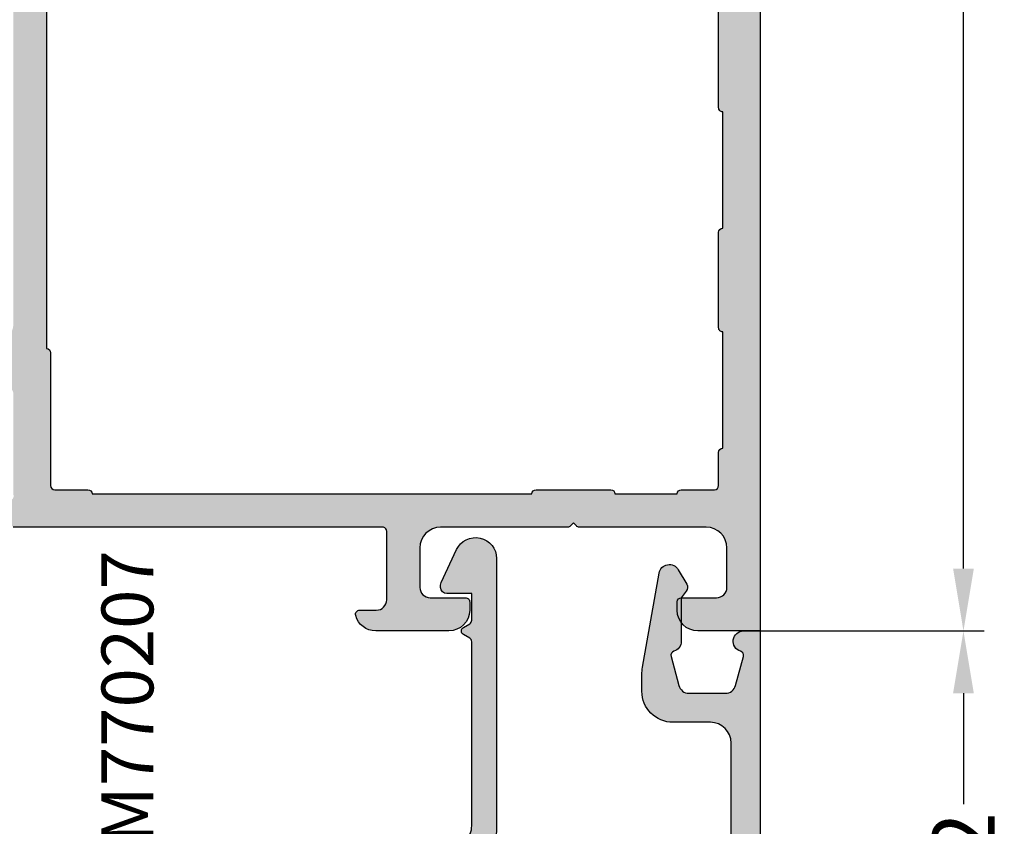
# Model space of a CAD drawing. Units: millimetres. Extents: x 13723 to 21016, y 8522 to 12152.
# Drawn here: x 14750 to 14798, y 10444 to 10483 of the extents above; entities that cross this region are included whole.
import ezdxf

# ---------------------------------------------------------------- set-up
doc = ezdxf.new("R2010")
doc.units = ezdxf.units.MM
for name, color, linetype in [('AL_CONT', 50, 'Continuous'), ('DIM_1', 252, 'Continuous'), ('DIM_2', 253, 'Continuous'), ('GM_TEXT', 242, 'Continuous')]:
    doc.layers.add(name, color=color, linetype=linetype)
doc.styles.add('ARIAL', font='arial.ttf')
doc.styles.add('TEXT', font='arial.ttf')
doc.dimstyles.new('MBP_DIM2', dxfattribs={"dimscale": 0, "dimtxt": 3, "dimasz": 3, "dimexe": 1, "dimexo": 0, "dimgap": 0.5, "dimtad": 0, "dimdec": 1, "dimlfac": -1, "dimzin": 9, "dimdsep": 46, "dimtxsty": 'ARIAL', "dimcen": -1, "dimclrd": 256, "dimclre": 256, "dimclrt": 80, "dimadec": 0, "dimazin": 0, "dimtfac": 0.7, "dimtdec": 1, "dimtmove": 1, "dimatfit": 2, "dimfxl": 1, "dimtolj": 1, "dimtzin": 9, "dimarcsym": 0})

# ---------------------------------------------------------------- blocks, each defined once
blk = doc.blocks.new('*D314')
at = {"layer": 'DEFPOINTS', "color": 0, "transparency": 16777216}
for p in [(14785.88439507656, 10453.70461925149), (14785.68439507656, 10431.70461925149), (14795.88439507656, 10431.70461925149)]:
    blk.add_point(p, dxfattribs=at)
at = {"layer": 'DIM_1', "lineweight": -2, "transparency": 16777216}
for p, q in [((14785.88439507656, 10453.70461925149), (14796.88439507656, 10453.70461925149)), ((14795.88439507656, 10450.70461925149), (14795.88439507656, 10445.36355513143)), ((14795.88439507656, 10434.70461925149), (14795.88439507656, 10440.04568337155)), ((14785.68439507656, 10431.70461925149), (14796.88439507656, 10431.70461925149))]:
    blk.add_line(p, q, dxfattribs=at)
at = {"layer": 'DIM_1', "transparency": 16777216}
for points in [[(14795.38439507656, 10450.70461925149), (14796.38439507656, 10450.70461925149), (14795.88439507656, 10453.70461925149)], [(14795.38439507656, 10434.70461925149), (14796.38439507656, 10434.70461925149), (14795.88439507656, 10431.70461925149)]]:
    blk.add_solid(points, dxfattribs=at)
at = {"layer": 'DIM_1', "color": 80, "transparency": 16777216, "insert": (14795.88439507656, 10442.70461925149), "char_height": 3, "attachment_point": 5, "rotation": 90, "style": 'ARIAL'}
blk.add_mtext('\\A1;22', dxfattribs=at)
blk = doc.blocks.new('*D315')
at = {"layer": 'DEFPOINTS', "color": 0, "transparency": 16777216}
for p in [(14785.88439507656, 10528.70461925149), (14785.88439507656, 10453.70461925149), (14795.88439507656, 10453.70461925149)]:
    blk.add_point(p, dxfattribs=at)
at = {"layer": 'DIM_1', "lineweight": -2, "transparency": 16777216}
for p, q in [((14785.88439507656, 10528.70461925149), (14796.88439507656, 10528.70461925149)), ((14795.88439507656, 10525.70461925149), (14795.88439507656, 10493.85230001547)), ((14795.88439507656, 10456.70461925149), (14795.88439507656, 10488.55693848751)), ((14785.88439507656, 10453.70461925149), (14796.88439507656, 10453.70461925149))]:
    blk.add_line(p, q, dxfattribs=at)
at = {"layer": 'DIM_1', "transparency": 16777216}
for points in [[(14795.38439507656, 10525.70461925149), (14796.38439507656, 10525.70461925149), (14795.88439507656, 10528.70461925149)], [(14795.38439507656, 10456.70461925149), (14796.38439507656, 10456.70461925149), (14795.88439507656, 10453.70461925149)]]:
    blk.add_solid(points, dxfattribs=at)
at = {"layer": 'DIM_1', "color": 80, "transparency": 16777216, "insert": (14795.88439507656, 10491.20461925149), "char_height": 3, "attachment_point": 5, "rotation": 90, "style": 'ARIAL'}
blk.add_mtext('\\A1;75', dxfattribs=at)
blk = doc.blocks.new('200030')
at = {"layer": 'DIM_2'}
h = blk.add_hatch(color=256, dxfattribs=at)
edge = h.paths.add_edge_path()
edge.add_line((4.971023592759139e-14, -8.663445317605784e-14), (4.971023592759138e-14, 22.00000000000137))
edge.add_line((4.971023592759138e-14, 22.00000000000137), (-28.50000000000001, 22.00000000000136))
edge.add_line((-28.50000000000001, 22.00000000000136), (-28.50000000000001, 20.00000000000135))
edge.add_line((-28.50000000000001, 20.00000000000135), (-29.50000000000002, 20.00000000000135))
edge.add_arc((-29.50000000000002, 19.50000000000135), 0.5000000000000071, 89.99999999999919, 179.9999999999992)
edge.add_line((-30.00000000000003, 19.50000000000135), (-30.00000000000003, 18.20000000000134))
edge.add_arc((-29.80000000000003, 18.20000000000135), 0.1999999999999993, 180.0000000000041, 270.0000000000152)
edge.add_line((-29.79999999999998, 18.00000000000135), (-28.50000000000001, 18.00000000000135))
edge.add_line((-28.50000000000001, 18.00000000000135), (-28.49999999999996, 12.70000000000141))
edge.add_arc((-27.79999999999997, 12.70000000000141), 0.6999999999999922, 180, 360)
edge.add_line((-27.09999999999998, 12.70000000000141), (-27.10000000000009, 19.60000000000133))
edge.add_arc((-26.10000000000008, 19.60000000000137), 1.000000000000011, 90.00000000000063, 180.0000000000022, ccw=False)
edge.add_line((-26.10000000000009, 20.60000000000138), (-20.60000000000005, 20.60000000000138))
edge.add_arc((-20.60000000000004, 19.10000000000137), 1.500000000000004, 1.1368683772161603e-13, 90.00000000000028, ccw=False)
edge.add_line((-19.10000000000004, 19.10000000000138), (-19.10000000000004, 15.82842712474618))
edge.add_arc((-17.10000000000002, 15.82842712474619), 2.000000000000018, 180.0000000000002, 224.9999999999996)
edge.add_line((-18.51421356237314, 14.41421356237309), (-14.1928932188135, 10.09289321881344))
edge.add_arc((-14.90000000000004, 9.385786437626898), 0.999999999999993, 2.2737367544323206e-13, 45, ccw=False)
edge.add_line((-13.90000000000005, 9.385786437626901), (-13.90000000000004, 0.5196152422720388))
edge.add_arc((-14.10000000000003, 0.5196152422720304), 0.1999999999999886, -59.999999999992326, 2.3874235921539366e-12, ccw=False)
edge.add_line((-14.00000000000001, 0.3464101615151658), (-14.30000000000002, 0.1732050807582368))
edge.add_arc((-14.2, 1.364186541508161e-12), 0.1999999999999983, 120.0000000000078, 239.9999999999922)
edge.add_line((-14.30000000000002, -0.1732050807555084), (-14.00000000000001, -0.346410161512381))
edge.add_arc((-14.10000000000003, -0.5196152422692466), 0.1999999999999904, -1.9895196601282805e-12, 59.9999999999921, ccw=False)
edge.add_line((-13.90000000000004, -0.5196152422692535), (-13.9, -1.799999999998646))
edge.add_line((-13.9, -1.799999999998646), (-15.09999999999998, -1.799999999998646))
edge.add_arc((-15.09999999999998, -2.099999999998647), 0.3000000000000005, 90, 179.9999999999999)
edge.add_line((-15.39999999999998, -2.099999999998646), (-15.39999999999998, -2.19999999999864))
edge.add_arc((-15.09999999999999, -2.199999999998636), 0.2999999999999883, 180.0000000000008, 204.9999750710797)
edge.add_line((-15.37189239127426, -2.32678536022272), (-14.63126980146139, -3.915057433749687))
edge.add_arc((-13.71309433256744, -3.486905667431202), 1.013094332567444, 204.9999750710796, 360)
edge.add_line((-12.69999999999999, -3.486905667431202), (-12.7, 9.468629150101474))
edge.add_arc((-14.69999999999999, 9.468629150101474), 1.999999999999991, 0, 44.99999999999993)
edge.add_line((-13.2857864376269, 10.88284271247456), (-17.6071067811866, 15.20416305603426))
edge.add_arc((-16.90000000000005, 15.9112698372208), 0.9999999999999992, 179.9999999999997, 224.9999999999998, ccw=False)
edge.add_line((-17.90000000000005, 15.91126983722081), (-17.90000000000004, 19.10000000000139))
edge.add_arc((-16.40000000000004, 19.10000000000139), 1.5, 90, 179.9999999999999, ccw=False)
edge.add_line((-16.40000000000004, 20.60000000000139), (-2.899999999999935, 20.60000000000139))
edge.add_arc((-2.899999999999934, 19.10000000000139), 1.5, 0, 90, ccw=False)
edge.add_line((-1.399999999999934, 19.10000000000139), (-1.399999999999934, 5.400000316546167))
edge.add_arc((-2.399999999999934, 5.400000316546167), 1, -90, 0, ccw=False)
edge.add_line((-2.399999999999934, 4.400000316546167), (-4.200000000000001, 4.400000316546167))
edge.add_arc((-4.200000000000008, 2.900000316546175), 1.499999999999993, 89.99999999999973, 180.0000000000002)
edge.add_line((-5.700000000000001, 2.900000316546169), (-5.699999999999991, 2.096708899108956))
edge.add_arc((-3.699999999999998, 2.096708899108936), 1.999999999999993, 179.9999999999994, 189.9999999999994)
edge.add_line((-5.669615506024411, 1.749412543775097), (-4.869754596817648, -2.786824088832156))
edge.add_arc((-4.377350720311546, -2.69999999999869), 0.4999999999999979, 190.0000000000001, 329.9999723063852)
edge.add_line((-3.944338139255569, -2.950000209293079), (-3.54019245136642, -2.250000125575362))
edge.add_arc((-3.800000000000023, -2.099999999998726), 0.3000000000000144, 329.9999723063866, 396.8698976459634)
edge.add_line((-3.560000000000386, -1.919999999998217), (-3.800000000000023, -1.60000000000009))
edge.add_line((-3.800000000000023, -1.60000000000009), (-3.800000000000023, 0.4999999999996283))
edge.add_arc((-4.300000000000031, 0.4999999999995988), 0.5000000000000075, 3.377749071714203e-12, 73.39845040098305)
edge.add_arc((-4.100000000000085, 1.170820393249528), 0.1999999999999699, 164.9999999999954, 253.39845040098578, ccw=False)
edge.add_line((-4.293185165257865, 1.22258420227004), (-3.916227371978562, 2.62940983909746))
edge.add_arc((-3.433264458834022, 2.500000316546177), 0.5000000000000115, 89.99999999999932, 164.9999999999977, ccw=False)
edge.add_line((-3.433264458834015, 3.000000316546188), (-1.666732824270878, 3.000000316546189))
edge.add_arc((-1.666732824270872, 2.500000316546178), 0.5000000000000115, 15.000000000002217, 90.00000000000068, ccw=False)
edge.add_line((-1.183769911126332, 2.62940983909746), (-0.8068148347421825, 1.222594341860739))
edge.add_arc((-0.9999999999999482, 1.170830532840206), 0.199999999999961, -73.40135542709942, 15.000000000011482, ccw=False)
edge.add_arc((-0.8000340123742812, 0.4999999999991654), 0.4999999999992555, 106.5986445729102, 269.9999999999723)
edge.add_line((-0.8000340123745233, -9.015010959956271e-14), (4.973799150320701e-14, -8.663445317605784e-14))
at = {"layer": 'AL_CONT'}
blk.add_lwpolyline([(4.971023592759139e-14, -8.663445317605784e-14), (4.971023592759138e-14, 22.00000000000137), (-28.50000000000001, 22.00000000000136), (-28.50000000000001, 20.00000000000135), (-29.50000000000002, 20.00000000000135, 0.414213562373095), (-30.00000000000003, 19.50000000000135), (-30.00000000000003, 18.20000000000134, 0.4142135623731523), (-29.79999999999998, 18.00000000000135), (-28.50000000000001, 18.00000000000135), (-28.49999999999996, 12.70000000000141, 0.9999999999999999), (-27.09999999999998, 12.70000000000141), (-27.10000000000009, 19.60000000000133, -0.4142135623731033), (-26.10000000000009, 20.60000000000138), (-20.60000000000005, 20.60000000000138, -0.4142135623730956), (-19.10000000000004, 19.10000000000138), (-19.10000000000004, 15.82842712474618, 0.1989123673796552), (-18.51421356237314, 14.41421356237309), (-14.1928932188135, 10.09289321881344, -0.1989123673796571), (-13.90000000000005, 9.385786437626901), (-13.90000000000004, 0.5196152422720387, -0.2679491924310981), (-14.00000000000001, 0.3464101615151658), (-14.30000000000002, 0.1732050807582368, 0.5773502691895349), (-14.30000000000002, -0.1732050807555084), (-14.00000000000001, -0.346410161512381, -0.2679491924310948), (-13.90000000000004, -0.5196152422692535), (-13.9, -1.799999999998646), (-15.09999999999998, -1.799999999998646, 0.414213562373095), (-15.39999999999998, -2.099999999998646), (-15.39999999999998, -2.19999999999864, 0.1095177016056659), (-15.37189239127426, -2.32678536022272), (-14.63126980146139, -3.915057433749687, 0.8025850305097842), (-12.69999999999999, -3.486905667431202), (-12.7, 9.468629150101474, 0.1989123673796577), (-13.2857864376269, 10.88284271247456), (-17.6071067811866, 15.20416305603426, -0.1989123673796585), (-17.90000000000005, 15.91126983722081), (-17.90000000000004, 19.10000000000139, -0.4142135623730944), (-16.40000000000004, 20.60000000000139), (-2.899999999999934, 20.60000000000139, -0.414213562373095), (-1.399999999999934, 19.10000000000139), (-1.399999999999934, 5.400000316546167, -0.414213562373095), (-2.399999999999934, 4.400000316546167), (-4.200000000000001, 4.400000316546167, 0.4142135623730976), (-5.700000000000001, 2.900000316546169), (-5.699999999999991, 2.096708899108956, 0.04366094290851201), (-5.669615506024411, 1.749412543775097), (-4.869754596817648, -2.786824088832156, 0.7002073581286877), (-3.944338139255569, -2.950000209293079), (-3.54019245136642, -2.250000125575362, 0.300346977372162), (-3.560000000000386, -1.919999999998217), (-3.800000000000023, -1.60000000000009), (-3.800000000000023, 0.4999999999996283, 0.3316792665682768), (-4.157142857142913, 0.9791574237495692, -0.4060500162226331), (-4.293185165257865, 1.22258420227004), (-3.916227371978562, 2.62940983909746, -0.3394542588633682), (-3.433264458834015, 3.000000316546188), (-1.666732824270878, 3.000000316546189, -0.3394542588633682), (-1.183769911126332, 2.62940983909746), (-0.8068148347421825, 1.222594341860739, -0.4060647817709944), (-0.9428668606782993, 0.9791646663140106, 0.8647111944658565), (-0.8000340123745233, -9.015010959956271e-14)], format="xyb", close=True, dxfattribs=at)
blk = doc.blocks.new('270283')
at = {"layer": 'DIM_2'}
h = blk.add_hatch(color=256, dxfattribs=at)
edge = h.paths.add_edge_path()
edge.add_arc((16.00213381471609, -27.01395105085663), 0.2352604177393017, 71.99735666448517, 149.2390389710823)
edge.add_arc((16.02989351253602, -26.98619776866319), 0.247857451590158, 158.0689487593503, 273.2762373169628)
edge.add_arc((16.05548855365615, -27.43332324413387), 0.1999999999999987, 36.99904575245529, 93.27623731709929, ccw=False)
edge.add_line((16.21521766026059, -27.31296289973695), (17.22325147879235, -28.65071531368933))
edge.add_arc((17.38298058539687, -28.53035496929279), 0.1999999999998292, 216.9990457523569, 276.9990071194471)
edge.add_arc((17.43172144280518, -28.92737427464075), 0.2000000000000221, -62.0469023451688, 96.99900711953057, ccw=False)
edge.add_line((17.5254711676772, -29.10404059595422), (14.73632451865042, -30.58412875893534))
edge.add_arc((14.64257479377858, -30.40746243762168), 0.2000000000001121, 176.9990350113767, 297.9530976547618, ccw=False)
edge.add_line((14.44284906314671, -30.39699188254517), (14.50413298902528, -29.2280016253312))
edge.add_arc((14.703858719657, -29.23847218040761), 0.1999999999999554, 106.9990350114098, 176.999035011407, ccw=False)
edge.add_line((14.64538759998133, -29.04721024440398), (14.6634055197555, -29.04170194533813))
edge.add_arc((14.60493440007982, -28.85044000933446), 0.1999999999999986, 286.9990350114096, 364.9990350113693)
edge.add_line((14.80417363324931, -28.83301221641522), (14.59997251867293, -27.29999999999939))
edge.add_line((14.59997251867293, -27.29999999999939), (14.59997251867293, -26.8999999999993))
edge.add_line((14.59997251867293, -26.8999999999993), (14.50000000000227, -26.79999999999779))
edge.add_line((14.50000000000227, -26.79999999999779), (14.50000000000125, -22.89997087223992))
edge.add_arc((14.70000000000127, -22.89997087223989), 0.2000000000000171, 90.00000000002439, 180.0000000000081, ccw=False)
edge.add_line((14.70000000000118, -22.69997087223987), (15.90000000000168, -22.69997087223993))
edge.add_arc((15.90000000000171, -22.89997087223995), 0.2000000000000171, 8.185452315956354e-12, 90.00000000000807, ccw=False)
edge.add_line((16.10000000000173, -22.89997087223992), (16.10000000000173, -24.79997087223984))
edge.add_arc((16.30000000000177, -24.79997087223978), 0.2000000000000455, 180.0000000000163, 270)
edge.add_line((16.30000000000177, -24.99997087223983), (20.49999999999989, -24.99997087223994))
edge.add_arc((20.49999999999989, -24.49997087223994), 0.5, 270, 359.9999999999935)
edge.add_line((20.99999999999989, -24.49997087224), (21.00000000000171, -13.58282814859422))
edge.add_arc((21.20000000000107, -13.58282814859279), 0.1999999999993634, 135.0000000004037, 180.0000000004081, ccw=False)
edge.add_line((21.05857864376321, -13.44140679235693), (21.2000000000005, -13.29998543611964))
edge.add_line((21.2000000000005, -13.29998543611964), (21.05857864376333, -13.15856407988235))
edge.add_arc((21.20000000000073, -13.01714272364507), 0.2000000000000498, 179.999999999999, 224.9999999999755, ccw=False)
edge.add_line((21.00000000000068, -13.01714272364507), (21.00000000000102, -2.099999999999909))
edge.add_arc((20.50000000000102, -2.099999999999909), 0.5, 0, 90)
edge.add_line((20.50000000000102, -1.599999999999909), (16.30000000000246, -1.599999999999909))
edge.add_arc((16.30000000000254, -1.799999999999926), 0.2000000000000171, 90.00000000002443, 180.0000000000082)
edge.add_line((16.10000000000252, -1.799999999999955), (16.10000000000252, -3.699999999999932))
edge.add_arc((15.90000000000248, -3.699999999999932), 0.2000000000000455, -90, 0, ccw=False)
edge.add_line((15.90000000000248, -3.899999999999977), (14.70000000000266, -3.899999999999977))
edge.add_arc((14.70000000000266, -3.699999999999932), 0.2000000000000455, 180.0000000000163, 270, ccw=False)
edge.add_line((14.50000000000261, -3.699999999999989), (14.50000000000273, -1.199999999999932))
edge.add_arc((14.30000000000271, -1.19999999999996), 0.2000000000000171, 8.142219984545908e-12, 90.00000000000813)
edge.add_line((14.30000000000268, -0.9999999999999432), (12.20000000000277, -1.000000000000114))
edge.add_arc((12.20000000000277, -0.8000000000000682), 0.2000000000000455, 180.0000000000163, 270, ccw=False)
edge.add_line((12.00000000000273, -0.8000000000001251), (12.00000000000273, 0))
edge.add_arc((12.20000000000269, 8.530929326671671e-14), 0.1999999999999602, 90.00000000000807, 180.0000000000245, ccw=False)
edge.add_line((12.20000000000266, 0.2000000000000455), (20.00000000000102, 0.1999999999998181))
edge.add_arc((20.00000000000102, 1.199999999999818), 1, 270, 359.9999999999968)
edge.add_line((21.00000000000102, 1.199999999999761), (21.00000000000102, 4.399999999992154))
edge.add_arc((20.80000000000106, 4.399999999992239), 0.1999999999999602, 359.9999999999756, 449.9999999999919)
edge.add_line((20.80000000000109, 4.5999999999922), (20.60000000000116, 4.5999999999922))
edge.add_arc((20.60000000000116, 4.999999999992063), 0.3999999999998636, 179.9999999999837, 270, ccw=False)
edge.add_arc((20.60000000000116, 4.999999999992404), 0.3999999999998636, 90, 180.0000000000326, ccw=False)
edge.add_line((20.60000000000116, 5.399999999992268), (21.00000000000139, 5.399999999992097))
edge.add_line((21.00000000000139, 5.399999999992097), (21.00000000000125, 6.700000000000784))
edge.add_line((21.00000000000125, 6.700000000000784), (16.00000000000875, 7.399999999999864))
edge.add_line((16.00000000000875, 7.399999999999864), (5.400000000001342, 7.400000000000105))
edge.add_line((5.400000000001342, 7.400000000000105), (5.400000000001342, 6.900000000000048))
edge.add_arc((5.200000000001349, 6.900000000000038), 0.1999999999999922, -89.99999999999898, 3.0127011996228248e-12, ccw=False)
edge.add_line((5.200000000001353, 6.700000000000045), (4.200000000001296, 6.700000000000045))
edge.add_arc((4.200000000001296, 6.5), 0.2000000000000455, 90, 180)
edge.add_line((4.000000000001251, 6.5), (4.000000000001251, 5.899999999999977))
edge.add_arc((4.500000000001251, 5.899999999999977), 0.5, 180, 270)
edge.add_line((4.500000000001251, 5.399999999999977), (5.200000000001523, 5.399999999999864))
edge.add_arc((5.200000000001495, 5.199999999999562), 0.2000000000003013, 4.0813574742060155e-11, 89.99999999999193, ccw=False)
edge.add_line((5.400000000001796, 5.199999999999704), (5.400000000001342, 4.699999999999818))
edge.add_arc((4.900000000001342, 4.700000000000045), 0.5, 270, 359.99999999997397, ccw=False)
edge.add_line((4.900000000001342, 4.200000000000045), (2.574597000001289, 4.200000000000045))
edge.add_arc((2.574596793277293, 5.200000160127798), 1.000000160127774, 194.4775192553886, 270.0000118444106, ccw=False)
edge.add_arc((1.800000000001306, 5.000000000000097), 0.1999999999999489, 89.99999999999619, 194.4775120000036, ccw=False)
edge.add_line((1.800000000001319, 5.200000000000045), (2.399999892058759, 5.200000000000045))
edge.add_arc((2.399999892058767, 5.400000000000102), 0.2000000000000561, 269.9999999999977, 369.9999999999926)
edge.add_line((2.596961442661268, 5.434729635533472), (2.325608582570567, 6.97364817766703))
edge.add_arc((1.340800829558363, 6.800000000000066), 1.000000000000002, 10.00000000000193, 90.00000000000007)
edge.add_line((1.340800829558361, 7.800000000000068), (-1.340800937498216, 7.800000000000068))
edge.add_arc((-1.340800937498264, 6.800000000000122), 0.9999999999999458, 89.99999999999723, 170.0000000000008)
edge.add_line((-2.325608690510421, 6.97364817766703), (-2.596961550601009, 5.434729635533472))
edge.add_arc((-2.399999999998602, 5.400000000000022), 0.1999999999999764, 169.9999999999801, 269.9999999999969)
edge.add_line((-2.399999999998613, 5.200000000000045), (-1.799999999998704, 5.200000000000045))
edge.add_arc((-1.80000012403289, 5.000000160127945), 0.1999998398721393, -14.477570478434473, 89.99996446679478, ccw=False)
edge.add_arc((-2.574596999998727, 5.20000000000012), 1.000000000000075, 270.00000000000296, 345.522488000002, ccw=False)
edge.add_line((-2.574596999998676, 4.200000000000045), (-3.999999999998636, 4.200000000000045))
edge.add_line((-3.999999999998636, 4.200000000000045), (-3.999999999998636, 9.200000000000053))
edge.add_line((-3.999999999998636, 9.200000000000053), (71.00000000000136, 9.199999999997823))
edge.add_line((71.00000000000136, 9.199999999997823), (71.00000000000136, 6.199999999997829))
edge.add_arc((70.00000000000136, 6.199999999997829), 1, -90, 0, ccw=False)
edge.add_line((70.00000000000136, 5.199999999997829), (69.60000000000139, 5.199999999997829))
edge.add_arc((69.60000000000139, 5.399999999997874), 0.2000000000000455, 180, 270, ccw=False)
edge.add_line((69.40000000000134, 5.399999999997874), (69.40000000000134, 7.09999999999792))
edge.add_arc((68.90000000000134, 7.09999999999792), 0.5, 0, 90)
edge.add_line((68.90000000000134, 7.59999999999792), (67.00000000000136, 7.599999999997863))
edge.add_arc((67.00000000000136, 6.599999999997863), 1, 90, 180)
edge.add_line((66.00000000000136, 6.599999999997863), (66.00000000000125, 0.4828427124723476))
edge.add_arc((65.8000000000012, 0.4828427124723418), 0.2000000000000455, -44.99999999997573, 1.5916157281026244e-12, ccw=False)
edge.add_line((65.9414213562386, 0.34142135623506), (65.80000000000143, 0.1999999999977717))
edge.add_line((65.80000000000143, 0.1999999999977717), (65.94142135623872, 0.05857864376048383))
edge.add_arc((65.80000000000143, -0.08284271247675079), 0.1999999999999318, -1.5290879673557356e-11, 44.9999999999892, ccw=False)
edge.add_line((66.00000000000136, -0.08284271247680425), (66.00000000000136, -6.200000000002092))
edge.add_arc((67.00000000000136, -6.200000000002092), 1, 180, 270)
edge.add_line((67.00000000000136, -7.200000000002092), (68.90000000000134, -7.200000000002092))
edge.add_arc((68.90000000000134, -6.700000000002092), 0.5, 270, 360)
edge.add_line((69.40000000000134, -6.700000000002092), (69.40000000000134, -5.00000000000216))
edge.add_arc((69.60000000000127, -5.00000000000216), 0.1999999999999318, 89.99999999996737, 180, ccw=False)
edge.add_line((69.60000000000139, -4.800000000002228), (70.00000000000136, -4.800000000002228))
edge.add_arc((70.00000000000136, -5.800000000002228), 1, 0, 90, ccw=False)
edge.add_line((71.00000000000136, -5.800000000002228), (71.00000000000136, -9.325403000002325))
edge.add_arc((70.00000000000138, -9.325403000002304), 0.9999999999999858, 284.47751199999743, 359.9999999999988, ccw=False)
edge.add_arc((70.1999998398736, -10.09999987596813), 0.199999839872048, 180.0000355331991, 284.47757047841867, ccw=False)
edge.add_line((70.00000000000159, -10.1000000000023), (70.00000000000136, -9.300000000002228))
edge.add_arc((69.50000000000136, -9.300000000002228), 0.5, 0, 90)
edge.add_line((69.50000000000136, -8.800000000002228), (66.20000002145389, -8.799999646037122))
edge.add_arc((66.20000000000141, -8.999999646037168), 0.2000000000000466, 89.9999938543175, 179.9999999999837)
edge.add_line((66.00000000000136, -8.99999964603711), (66.00000000000136, -26.80000445707299))
edge.add_line((66.00000000000136, -26.80000445707299), (65.89997273196738, -26.8999999999993))
edge.add_line((65.89997273196738, -26.8999999999993), (65.89997273196738, -27.29999999999939))
edge.add_line((65.89997273196738, -27.29999999999939), (65.695771617391, -28.83301221641522))
edge.add_arc((65.89501085056048, -28.85044000933446), 0.1999999999999949, 175.0009649886306, 253.0009649885916)
edge.add_line((65.83653973088481, -29.04170194533813), (65.85455765065898, -29.04721024440398))
edge.add_arc((65.79608653098332, -29.2384721804076), 0.1999999999999453, 3.000964988591079, 73.00096498859159, ccw=False)
edge.add_line((65.99581226161503, -29.2280016253312), (66.0570961874936, -30.39699188254517))
edge.add_arc((65.85737045686173, -30.40746243762168), 0.2000000000001103, -117.95309765476259, 3.000964988623309, ccw=False)
edge.add_line((65.76362073198989, -30.58412875893533), (62.97447408296311, -29.10404059595422))
edge.add_arc((63.06822380783512, -28.92737427464075), 0.2000000000000234, 83.00099288046943, 242.0469023451688, ccw=False)
edge.add_arc((63.11696466524344, -28.53035496929279), 0.1999999999998289, 263.0009928805529, 323.0009542476432)
edge.add_line((63.27669377184796, -28.65071531368933), (64.28472759037972, -27.31296289973695))
edge.add_arc((64.44445669698416, -27.43332324413387), 0.1999999999999991, 86.72376268290071, 143.0009542475447, ccw=False)
edge.add_arc((64.47005173810429, -26.98619776866319), 0.2478574515901551, 266.723762683038, 381.9310512406487)
edge.add_arc((64.49781143592422, -27.01395105085663), 0.235260417739298, 30.76096102891735, 108.0026433355159)
edge.add_arc((64.3632894721237, -26.59999999999997), 0.1999999999994244, 270.0000000011196, 288.0026433366372, ccw=False)
edge.add_line((64.3632894721276, -26.79999999999939), (59.53394732818739, -26.79999999999939))
edge.add_arc((59.53394732818739, -26.99999999999936), 0.1999999999999744, 90, 209.9999999999973)
edge.add_line((59.36074224743052, -27.09999999999934), (60.35428770679695, -28.82087121525137))
edge.add_arc((60.52749278755398, -28.72087121525148), 0.2000000000000661, 209.9999999999519, 251.4096221092351)
edge.add_arc((60.3999727319718, -29.09999999999935), 0.2000000000000347, -89.99999999999602, 71.40962210929229, ccw=False)
edge.add_line((60.39997273197181, -29.29999999999939), (57.29997273197182, -29.29999999999939))
edge.add_arc((57.29997273197182, -28.79999999999939), 0.5, 180, 270, ccw=False)
edge.add_line((56.79997273197182, -28.79999999999939), (56.79997273197182, -27.29999999999933))
edge.add_arc((56.29997273197181, -27.29999999999933), 0.5000000000000071, 0, 90.0000000000016)
edge.add_line((56.2999727319718, -26.79999999999933), (24.19997251866852, -26.79999999999933))
edge.add_arc((24.19997251866849, -27.29999999999933), 0.5, 89.99999999999714, 180)
edge.add_line((23.69997251866849, -27.29999999999933), (23.69997251866849, -28.79999999999939))
edge.add_arc((23.19997251866849, -28.79999999999939), 0.5, -90, 0, ccw=False)
edge.add_line((23.19997251866849, -29.29999999999939), (20.09997251866849, -29.29999999999939))
edge.add_arc((20.09997251866851, -29.09999999999935), 0.2000000000000313, 108.590377890708, 269.9999999999959, ccw=False)
edge.add_arc((19.97245246308633, -28.72087121525148), 0.2000000000000678, 288.5903778907646, 330.0000000000481)
edge.add_line((20.14565754384336, -28.82087121525137), (21.13920300320979, -27.09999999999934))
edge.add_arc((20.96599792245291, -26.99999999999936), 0.1999999999999769, 330.0000000000028, 450)
edge.add_line((20.96599792245291, -26.79999999999938), (16.1366557785127, -26.79999999999939))
edge.add_arc((16.13665577851661, -26.59999999999997), 0.1999999999994202, 251.9973566633634, 269.99999999888144, ccw=False)
edge = h.paths.add_edge_path()
edge.add_line((89.67436393610157, -58.57364817766805), (89.40301107601098, -57.03472963553443))
edge.add_arc((89.59997262661338, -57.00000000000107), 0.1999999999999514, 90, 189.9999999999968, ccw=False)
edge.add_line((89.59997262661338, -56.80000000000112), (90.19997251867082, -56.80000000000106))
edge.add_arc((90.19997251867082, -56.60000000000109), 0.1999999999999744, 270, 374.4775120000113)
edge.add_arc((89.42537572539486, -56.80000016012882), 1.000000160127776, 14.47751925539198, 90.00001184441143)
edge.add_line((89.42537551867085, -55.80000000000106), (87.0999725186708, -55.80000000000106))
edge.add_arc((87.0999725186708, -56.30000000000106), 0.5, 90, 179.9999999999739)
edge.add_line((86.5999725186708, -56.30000000000084), (86.59997251867034, -56.80000000000072))
edge.add_arc((86.79997251867056, -56.80000000000067), 0.200000000000216, 180.0000000000163, 269.9999999999837)
edge.add_line((86.7999725186705, -57.00000000000088), (87.49997251867077, -57.00000000000099))
edge.add_arc((87.49997251867077, -57.50000000000099), 0.5, 0, 90, ccw=False)
edge.add_line((87.99997251867077, -57.50000000000099), (87.99997251867077, -58.60000000000102))
edge.add_arc((87.79997251867077, -58.60000000000106), 0.2000000000000028, -89.9999999999797, 1.2221335055073723e-11, ccw=False)
edge.add_line((87.79997251867084, -58.80000000000106), (86.5999725186708, -58.80000000000106))
edge.add_line((86.5999725186708, -58.80000000000106), (86.5999725186708, -59.00000000000111))
edge.add_line((86.5999725186708, -59.00000000000111), (70.99997251867089, -59.00000000000111))
edge.add_line((70.99997251867089, -59.00000000000111), (65.99997251867089, -58.30000000000101))
edge.add_line((65.99997251867089, -58.30000000000101), (65.99997251867077, -57.00000000000094))
edge.add_line((65.99997251867077, -57.00000000000094), (66.39997251867075, -57.00000000000117))
edge.add_arc((66.39997251867075, -56.6000000000013), 0.3999999999998636, 270, 360.0000000000326)
edge.add_arc((66.39997251867075, -56.60000000000096), 0.3999999999998636, 359.9999999999837, 450)
edge.add_line((66.39997251867075, -56.2000000000011), (66.19997251867082, -56.2000000000011))
edge.add_arc((66.19997251867083, -56.00000000000104), 0.2000000000000597, 180.0000000000041, 269.9999999999959, ccw=False)
edge.add_line((65.99997251867077, -56.00000000000105), (65.99997251866895, -50.92569393510357))
edge.add_arc((66.49997251866799, -50.92569393510215), 0.4999999999990337, 113.8405338758138, 180.0000000001628, ccw=False)
edge.add_line((66.29787627708961, -50.46835695962463), (69.29787627708973, -49.14266330868483))
edge.add_arc((69.49997251866719, -49.60000028416384), 0.5000000000000249, 8.185452315956354e-12, 113.84053387564941, ccw=False)
edge.add_line((69.99997251866722, -49.60000028416377), (69.99997251866733, -50.40000028416395))
edge.add_arc((70.19997235853941, -50.40000016012979), 0.1999998398721162, 180.0000355331976, 284.4775704784349)
edge.add_arc((69.99997251866726, -49.62540328416404), 0.999999999999955, 284.4775119999979, 360.0000000000037)
edge.add_line((70.99997251866722, -49.62540328416398), (70.99997251866722, -48.10000042360465))
edge.add_arc((70.7999725186672, -48.10000042360463), 0.2000000000000171, 359.9999999999918, 449.9999999999919)
edge.add_line((70.79997251866723, -47.90000042360461), (69.2466491871838, -47.90000042360461))
edge.add_arc((69.2466491871839, -48.40000042360461), 0.5, 90.00000000001138, 113.8405338756631)
edge.add_line((69.04455294560634, -47.94266344812567), (66.60206897354487, -49.02199194622025))
edge.add_arc((66.39997273196741, -48.56465497074127), 0.4999999999999925, 179.9999999999992, 293.8405338756511, ccw=False)
edge.add_line((65.89997273196741, -48.56465497074127), (65.89997273196741, -48.30000000000211))
edge.add_line((65.89997273196741, -48.30000000000211), (65.69577161739102, -46.76698778358628))
edge.add_arc((65.8950108505605, -46.74955999066704), 0.1999999999999949, 106.99903501140821, 184.9990350113694, ccw=False)
edge.add_line((65.83653973088482, -46.55829805466337), (65.85455765065899, -46.55278975559752))
edge.add_arc((65.79608653098333, -46.3615278195939), 0.1999999999999453, 286.9990350114084, 356.9990350114089)
edge.add_line((65.99581226161504, -46.3719983746703), (66.05709618749364, -45.20300811745633))
edge.add_arc((65.85737045686176, -45.19253756237983), 0.2000000000001242, 356.999035011379, 477.9530976547649)
edge.add_line((65.7636207319899, -45.01587124106616), (62.97447408296313, -46.49595940404728))
edge.add_arc((63.06822380783515, -46.67262572536075), 0.2000000000000267, 117.9530976548329, 276.9990071195326)
edge.add_arc((63.11696466524347, -47.06964503070871), 0.1999999999998289, 36.99904575235678, 96.99900711944713, ccw=False)
edge.add_line((63.27669377184799, -46.94928468631217), (64.28472759037976, -48.28703710026455))
edge.add_arc((64.4444566969842, -48.16667675586763), 0.1999999999999991, 216.9990457524553, 273.2762373170993)
edge.add_arc((64.47005173810433, -48.61380223133831), 0.2478574515901551, -21.931051240649424, 93.27623731696201, ccw=False)
edge.add_arc((64.49781143592426, -48.58604894914487), 0.2352604177392998, 251.9973566644844, 329.2390389710819, ccw=False)
edge.add_arc((64.36328947212374, -49.00000000000158), 0.1999999999994616, 71.99735666336623, 89.99999999888452)
edge.add_line((64.36328947212763, -48.80000000000211), (59.53394732818734, -48.80000000000118))
edge.add_arc((59.53394732818732, -48.6000000000012), 0.1999999999999744, 150.0000000000038, 270.00000000000614, ccw=False)
edge.add_line((59.36074224743044, -48.50000000000122), (60.35428770679687, -46.77912878474919))
edge.add_arc((60.52749278755385, -46.87912878474916), 0.2000000000000683, 108.59037789074301, 150.0000000000226, ccw=False)
edge.add_arc((60.39997273197173, -46.50000000000121), 0.2000000000000863, 288.590377890707, 450)
edge.add_line((60.39997273197173, -46.30000000000111), (57.29997273197174, -46.30000000000112))
edge.add_arc((57.29997273197174, -46.80000000000112), 0.5, 90, 180)
edge.add_line((56.79997273197174, -46.80000000000112), (56.79997273197176, -48.30000000000112))
edge.add_arc((56.29997273197179, -48.30000000000113), 0.4999999999999716, -90, 7.958078640513122e-13, ccw=False)
edge.add_line((56.29997273197179, -48.8000000000011), (24.19997251866852, -48.80000000000217))
edge.add_arc((24.19997251866849, -48.30000000000217), 0.5, 180, 270.00000000000284, ccw=False)
edge.add_line((23.69997251866849, -48.30000000000217), (23.69997251866849, -46.80000000000211))
edge.add_arc((23.19997251866849, -46.80000000000211), 0.5, 0, 90)
edge.add_line((23.19997251866849, -46.30000000000211), (20.09997251866849, -46.30000000000211))
edge.add_arc((20.09997251866851, -46.50000000000215), 0.2000000000000313, 90.00000000000408, 251.4096221092923)
edge.add_arc((19.97245246308633, -46.87912878475002), 0.2000000000000633, 29.999999999952422, 71.40962210923601, ccw=False)
edge.add_line((20.14565754384336, -46.77912878475013), (21.13920300320979, -48.50000000000216))
edge.add_arc((20.96599792245291, -48.60000000000214), 0.1999999999999769, -90, 29.999999999997215, ccw=False)
edge.add_line((20.96599792245291, -48.80000000000211), (16.1366557785127, -48.80000000000211))
edge.add_arc((16.13665577851661, -49.00000000000153), 0.1999999999994202, 90.00000000111855, 108.0026433366366)
edge.add_arc((16.00213381471609, -48.58604894914487), 0.2352604177393017, 210.7609610289177, 288.0026433355148, ccw=False)
edge.add_arc((16.02989351253602, -48.61380223133831), 0.247857451590158, 86.7237626830372, 201.9310512406497, ccw=False)
edge.add_arc((16.05548855365615, -48.16667675586763), 0.1999999999999987, 266.7237626829007, 323.0009542475447)
edge.add_line((16.21521766026059, -48.28703710026455), (17.22325147879235, -46.94928468631217))
edge.add_arc((17.38298058539687, -47.06964503070871), 0.1999999999998292, 83.00099288055287, 143.0009542476431, ccw=False)
edge.add_arc((17.43172144280518, -46.67262572536075), 0.2000000000000221, 263.0009928804694, 422.0469023451688)
edge.add_line((17.5254711676772, -46.49595940404728), (14.73632451865042, -45.01587124106616))
edge.add_arc((14.64257479377858, -45.19253756237982), 0.2000000000001121, 62.0469023452382, 183.0009649886233)
edge.add_line((14.44284906314671, -45.20300811745633), (14.50413298902528, -46.3719983746703))
edge.add_arc((14.703858719657, -46.3615278195939), 0.1999999999999554, 183.000964988593, 253.0009649885902)
edge.add_line((14.64538759998133, -46.55278975559752), (14.6634055197555, -46.55829805466337))
edge.add_arc((14.60493440007982, -46.74955999066704), 0.1999999999999986, -4.999035011369301, 73.0009649885904, ccw=False)
edge.add_line((14.8041736332493, -46.76698778358628), (14.59997251867293, -48.30000000000211))
edge.add_line((14.59997251867293, -48.30000000000211), (14.59997251867293, -48.70000000000221))
edge.add_line((14.59997251867293, -48.70000000000221), (14.49997251866388, -48.80000000001123))
edge.add_line((14.49997251866388, -48.80000000001123), (14.4999725186718, -50.10000000000207))
edge.add_arc((13.9999725186718, -50.10000000000207), 0.5, -90, 0, ccw=False)
edge.add_line((13.9999725186718, -50.60000000000207), (12.19997251867218, -50.60000000000207))
edge.add_arc((12.19997251867218, -50.80000000000206), 0.1999999999999886, 90, 180)
edge.add_line((11.99997251867219, -50.80000000000206), (11.99997251867219, -51.80000000000199))
edge.add_line((11.99997251867219, -51.80000000000199), (19.99997251867083, -51.80000000000211))
edge.add_arc((19.99997251867083, -52.80000000000211), 1, 0, 90, ccw=False)
edge.add_line((20.99997251867083, -52.80000000000211), (20.99997251867071, -60.80000000000188))
edge.add_line((20.99997251867071, -60.80000000000188), (95.99997251867077, -60.80000000000106))
edge.add_line((95.99997251867077, -60.80000000000106), (95.99997251867077, -55.80000000000107))
edge.add_line((95.99997251867077, -55.80000000000107), (94.57456951867081, -55.80000000000106))
edge.add_arc((94.57456951867084, -56.80000000000112), 1.000000000000057, 90.0000000000016, 165.5224879999995)
edge.add_arc((93.79997264270509, -56.60000016012891), 0.1999998398721983, 165.5224295215672, 269.999964466778)
edge.add_line((93.79997251867084, -56.80000000000108), (94.39997251867075, -56.80000000000106))
edge.add_arc((94.39997251867072, -57.00000000000105), 0.1999999999999886, -10.000000000015518, 89.99999999999193, ccw=False)
edge.add_line((94.59693406927315, -57.03472963553449), (94.32558120918256, -58.57364817766805))
edge.add_arc((93.3407734561703, -58.40000000000102), 1.00000000000007, 269.99999999999676, 349.9999999999951, ccw=False)
edge.add_line((93.34077345617024, -59.40000000000109), (90.65917168911378, -59.40000000000109))
edge.add_arc((90.65917168911378, -58.40000000000109), 1, 190.0000000000018, 270, ccw=False)
edge = h.paths.add_edge_path(flags=16)
edge.add_line((22.79997251867073, -56.99999999999994), (22.79997251867073, -58.60000000000059))
edge.add_arc((22.99997251867046, -58.60000000000022), 0.1999999999997293, 180.0000000001058, 270.0000000000906)
edge.add_line((22.99997251867077, -58.79999999999995), (24.59997251867097, -58.79999999999984))
edge.add_arc((24.59997251867098, -58.99999999999987), 0.2000000000000313, -3.979039320256561e-12, 90.00000000000313, ccw=False)
edge.add_line((24.79997251867101, -58.99999999999989), (62.19997251867071, -58.99999999999991))
edge.add_arc((62.39997251867074, -58.9999999999999), 0.2000000000000313, 89.99999999999591, 180.0000000000041, ccw=False)
edge.add_line((62.39997251867075, -58.79999999999987), (63.99997251867089, -58.79999999999998))
edge.add_arc((63.99997251867086, -58.59999999999991), 0.2000000000000739, 270.0000000000081, 359.9999999999918)
edge.add_line((64.19997251867093, -58.59999999999994), (64.19997251867093, -56.99999999999997))
edge.add_arc((64.39997251867088, -56.99999999999993), 0.199999999999946, 90.00000000000409, 180.0000000000122, ccw=False)
edge.add_line((64.39997251867086, -56.79999999999998), (64.39997251867075, -52.60000000000187))
edge.add_arc((64.39997251867092, -52.40000000000188), 0.1999999999999886, 179.9999999999837, 269.9999999999511, ccw=False)
edge.add_line((64.19997251867093, -52.40000000000182), (64.19997251867093, -50.80000000000186))
edge.add_arc((63.99997251867093, -50.80000000000187), 0.2000000000000028, 4.071109992273244e-12, 90.00000000001222)
edge.add_line((63.99997251867089, -50.60000000000187), (57.5999725186708, -50.60000000000164))
edge.add_arc((57.5999725186709, -50.40000000000161), 0.2000000000000313, 179.9999999999797, 269.99999999997146, ccw=False)
edge.add_line((57.39997251867086, -50.40000000000154), (24.79997251867101, -50.40000000000214))
edge.add_arc((24.59997251867101, -50.40000000000212), 0.2000000000000028, 269.9999999999878, 359.9999999999959, ccw=False)
edge.add_line((24.59997251867097, -50.60000000000213), (22.99997251867077, -50.60000000000207))
edge.add_arc((22.99997251867083, -50.80000000000211), 0.2000000000000455, 90.00000000001629, 180)
edge.add_line((22.79997251867078, -50.80000000000211), (22.79997251867078, -52.4000000000018))
edge.add_arc((22.59997251867079, -52.40000000000179), 0.1999999999999957, 270.0000000000346, 359.99999999999795, ccw=False)
edge.add_line((22.59997251867091, -52.60000000000178), (22.5999725186708, -56.79999999999995))
edge.add_arc((22.59997251867079, -56.9999999999999), 0.199999999999946, -1.2221335055073723e-11, 89.99999999999687, ccw=False)
edge = h.paths.add_edge_path(flags=16)
edge.add_line((22.60000000000139, -15.29998543611964), (22.60000000000173, -22.99997087224045))
edge.add_arc((22.6000000000017, -23.19997087224053), 0.2000000000000739, 2.4385826691286638e-11, 89.99999999999193, ccw=False)
edge.add_line((22.80000000000177, -23.19997087224044), (22.80000000000177, -24.79997087223984))
edge.add_arc((23.00000000000204, -24.79997087224018), 0.2000000000002693, 179.9999999999013, 269.9999999999033)
edge.add_line((23.00000000000171, -24.99997087224045), (24.60000000000139, -24.99997087224068))
edge.add_arc((24.60000000000139, -25.19997087224073), 0.2000000000000455, 0, 90, ccw=False)
edge.add_line((24.80000000000143, -25.19997087224073), (57.40000000000134, -25.19997087224073))
edge.add_arc((57.60000000000139, -25.19997087224073), 0.2000000000000455, 90, 180, ccw=False)
edge.add_line((57.60000000000139, -24.99997087224068), (64.00000000000136, -24.99997087224045))
edge.add_arc((64.00000000000136, -24.79997087224041), 0.2000000000000455, 270, 360)
edge.add_line((64.20000000000141, -24.79997087224041), (64.20000000000141, -23.19997087224044))
edge.add_arc((64.40000000000137, -23.19997087224041), 0.1999999999999602, 90.0000000000407, 180.0000000000081, ccw=False)
edge.add_line((64.40000000000123, -22.99997087224045), (64.40000000000134, -1.800000000002228))
edge.add_arc((64.4000000000014, -1.60000000000224), 0.1999999999999886, 179.9999999999837, 269.99999999998374, ccw=False)
edge.add_line((64.20000000000141, -1.600000000002183), (64.20000000000141, 1.99999999999784))
edge.add_arc((64.40000000000134, 1.999999999997847), 0.1999999999999318, 90.00000000003263, 180.000000000002, ccw=False)
edge.add_line((64.40000000000123, 2.199999999997772), (64.40000000000146, 5.199999999997885))
edge.add_arc((64.40000000000146, 5.399999999997926), 0.2000000000000401, 179.9999999999985, 270, ccw=False)
edge.add_line((64.20000000000141, 5.399999999997931), (64.20000000000141, 6.99999999999784))
edge.add_arc((64.00000000000139, 6.999999999997868), 0.2000000000000171, 359.9999999999918, 449.9999999999756)
edge.add_line((64.00000000000148, 7.199999999997885), (62.40000000000123, 7.199999999997829))
edge.add_arc((62.40000000000119, 7.399999999997839), 0.2000000000000099, 180.0000000000061, 270.0000000000102, ccw=False)
edge.add_line((62.20000000000118, 7.399999999997817), (56.60000000000116, 7.399999999997988))
edge.add_arc((56.40000000000121, 7.399999999997952), 0.1999999999999531, -89.99999999999392, 1.0174971976084635e-11, ccw=False)
edge.add_line((56.40000000000123, 7.199999999997999), (51.80000000000121, 7.199999999997999))
edge.add_arc((51.80000000000117, 7.399999999998009), 0.2000000000000099, 180.0000000000061, 270.0000000000102, ccw=False)
edge.add_line((51.60000000000116, 7.399999999997988), (46.00000000000114, 7.399999999998158))
edge.add_arc((45.80000000000118, 7.399999999998123), 0.1999999999999531, -89.99999999999392, 1.0174971976084635e-11, ccw=False)
edge.add_line((45.80000000000121, 7.19999999999817), (41.20000000000141, 7.199999999997544))
edge.add_arc((41.2000000000014, 7.399999999997585), 0.2000000000000401, 179.9999999999985, 270.00000000000205, ccw=False)
edge.add_line((41.00000000000136, 7.39999999999759), (35.40000000000134, 7.399999999997704))
edge.add_arc((35.20000000000139, 7.399999999997668), 0.1999999999999531, -89.99999999999392, 1.0174971976084635e-11, ccw=False)
edge.add_line((35.20000000000141, 7.199999999997715), (30.60000000000139, 7.199999999997715))
edge.add_arc((30.60000000000138, 7.399999999997753), 0.2000000000000384, 179.999999999998, 270.00000000000205, ccw=False)
edge.add_line((30.40000000000134, 7.39999999999776), (24.80000000000143, 7.399999999997817))
edge.add_arc((24.60000000000142, 7.399999999997839), 0.2000000000000099, 269.9999999999898, 359.9999999999939, ccw=False)
edge.add_line((24.60000000000139, 7.199999999997829), (23.00000000000171, 7.199999999997885))
edge.add_arc((23.00000000000173, 6.999999999997812), 0.2000000000000739, 90.00000000000813, 179.9999999999919)
edge.add_line((22.80000000000166, 6.99999999999784), (22.80000000000166, 5.399999999997931))
edge.add_arc((22.60000000000168, 5.399999999997868), 0.1999999999999815, -89.99999999998568, 1.807620719773695e-11, ccw=False)
edge.add_line((22.60000000000173, 5.199999999997885), (22.60000000000139, -11.29998543611964))
edge.add_arc((22.60000000000144, -11.49998543611963), 0.1999999999999886, 1.63140612130519e-11, 90.00000000001631, ccw=False)
edge.add_line((22.80000000000143, -11.49998543611957), (22.80000000000143, -15.09998543611971))
edge.add_arc((22.60000000000145, -15.09998543611966), 0.1999999999999851, 269.9999999999827, 359.9999999999847, ccw=False)
at = {"layer": 'AL_CONT'}
for points in [[(-3.999999999998636, 9.200000000000053), (71.00000000000136, 9.199999999997823), (71.00000000000136, 6.199999999997829, -0.414213562373095), (70.00000000000136, 5.199999999997829), (69.60000000000139, 5.199999999997829, -0.414213562373095), (69.40000000000134, 5.399999999997874), (69.40000000000134, 7.09999999999792, 0.414213562373095), (68.90000000000134, 7.59999999999792), (67.00000000000136, 7.599999999997863, 0.414213562373095), (66.00000000000136, 6.599999999997863), (66.00000000000125, 0.4828427124723476, -0.1989123673795553), (65.9414213562386, 0.34142135623506), (65.80000000000143, 0.1999999999977717), (65.94142135623872, 0.05857864376048383, -0.1989123673796785), (66.00000000000136, -0.08284271247680425), (66.00000000000136, -6.200000000002092, 0.414213562373095), (67.00000000000136, -7.200000000002092), (68.90000000000134, -7.200000000002092, 0.414213562373095), (69.40000000000134, -6.700000000002092), (69.40000000000134, -5.00000000000216, -0.4142135623732615), (69.60000000000139, -4.800000000002228), (70.00000000000136, -4.800000000002228, -0.414213562373095), (71.00000000000136, -5.800000000002228), (71.00000000000136, -9.325403000002325, -0.3419987140258142), (70.24999999685929, -10.29364883736543, -0.4903145180060158), (70.00000000000159, -10.1000000000023), (70.00000000000136, -9.300000000002228, 0.414213562373095), (69.50000000000136, -8.800000000002228), (66.20000002145389, -8.799999646037122, 0.4142135937894401), (66.00000000000136, -8.99999964603711), (66.00000000000136, -26.80000445707299)], [(24.80000000000143, -25.19997087224073), (57.40000000000134, -25.19997087224073), (57.40000000000134, -25.19997087224073, -0.4142135623730951), (57.60000000000139, -24.99997087224068), (64.00000000000136, -24.99997087224045, 0.414213562373095), (64.20000000000141, -24.79997087224041), (64.20000000000141, -23.19997087224044, -0.4142135623729286), (64.40000000000123, -22.99997087224045), (64.40000000000134, -1.800000000002228), (64.40000000000134, -1.800000000002228, -0.414213562373095), (64.20000000000141, -1.600000000002183), (64.20000000000141, 1.99999999999784, -0.4142135623729494), (64.40000000000123, 2.199999999997772), (64.40000000000146, 5.199999999997885, -0.4142135623731106), (64.20000000000141, 5.399999999997931), (64.20000000000141, 6.99999999999784, 0.4142135623730118), (64.00000000000148, 7.199999999997885), (62.40000000000123, 7.199999999997829, -0.4142135623731159), (62.20000000000118, 7.399999999997817), (56.60000000000116, 7.399999999997988, -0.4142135623731159), (56.40000000000123, 7.199999999997999), (51.80000000000121, 7.199999999997999, -0.4142135623731159), (51.60000000000116, 7.399999999997988), (46.00000000000114, 7.399999999998158, -0.4142135623731159), (45.80000000000121, 7.19999999999817), (41.20000000000141, 7.199999999997544, -0.4142135623731106)]]:
    blk.add_lwpolyline(points, format="xyb", dxfattribs=at)

msp = doc.modelspace()

# ---------------------------------------------------------------- block references
at = {"rotation": 270}
msp.add_blockref('270283', (14776.88439507656, 10524.70461925149), dxfattribs=at)
msp.add_blockref('270283', (14776.88439507656, 10524.70461925149), dxfattribs=at)
at = {"xscale": -1, "rotation": 180}
msp.add_blockref('200030', (14786.08439507656, 10453.70461925149), dxfattribs=at)

# ---------------------------------------------------------------- texts
at = {"layer": 'GM_TEXT', "insert": (14754.33918259752, 10439.53643568005), "char_height": 2.5, "width": 16.47, "attachment_point": 1, "rotation": 90, "style": 'TEXT'}
msp.add_mtext('ALM770207', dxfattribs=at)

# ---------------------------------------------------------------- dimensions: what is measured, and where the dimension line sits
at = {"layer": 'DIM_1'}
for base, p1, p2, picture, middle in [((14795.88439507656, 10453.70461925149), (14785.88439507656, 10528.70461925149), (14785.88439507656, 10453.70461925149), '*D315', (14795.88439507656, 10491.20461925149)), ((14795.88439507656, 10431.70461925149), (14785.88439507656, 10453.70461925149), (14785.68439507656, 10431.70461925149), '*D314', (14795.88439507656, 10442.70461925149))]:
    dim = msp.add_linear_dim(base=base, p1=p1, p2=p2, angle=270, dimstyle='MBP_DIM2', override={"dimscale": 1}, dxfattribs=at)
    dim.commit()
    dim.dimension.update_dxf_attribs({"geometry": picture, "text_midpoint": middle})

doc.saveas('drawing.dxf')
